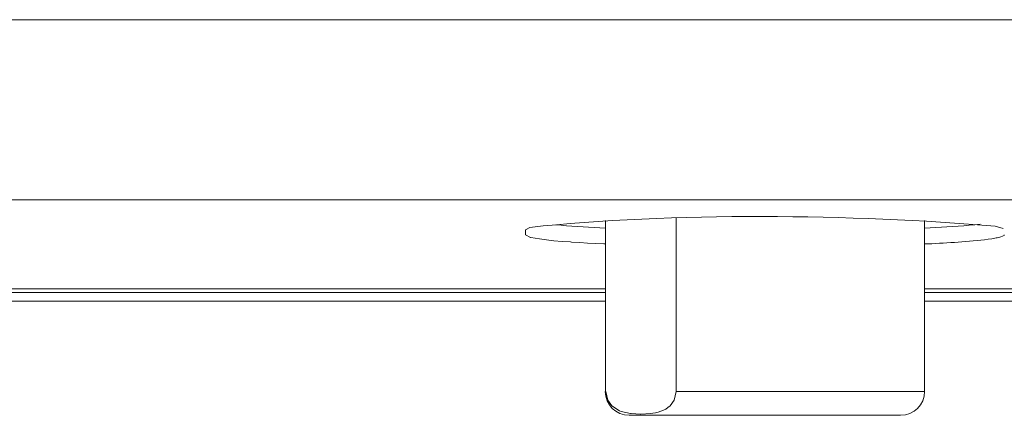
# Model space of a CAD drawing. Extents: x 230 to 4097, y 0 to 2754.
# Drawn here: x 756 to 818, y 1188 to 1213 of the extents above; entities that cross this region are included whole.
import ezdxf

# ---------------------------------------------------------------- set-up
doc = ezdxf.new("R2010")
doc.units = 0
doc.layers.get('0').update_dxf_attribs({"linetype": 'CONTINUOUS'})
doc.layers.add('SUNPOU', color=7, linetype='CONTINUOUS')
doc.styles.get("Standard").update_dxf_attribs({"font": 'romans.shx', "bigfont": 'extfont.shx'})
doc.dimstyles.get("Standard").update_dxf_attribs({"dimscale": 10, "dimtxt": 2, "dimasz": 3, "dimexe": 1, "dimexo": 1, "dimgap": 0.6, "dimtad": 3, "dimdec": 0, "dimzin": 0, "dimdsep": 46, "dimtxsty": 'STANDARD', "dimblk1": 'OPEN', "dimblk2": 'OPEN', "dimsah": 1, "dimcen": 1.5, "dimadec": 0, "dimazin": 0, "dimtfac": 1, "dimtdec": 0, "dimtmove": 0, "dimatfit": 0, "dimldrblk": 'DOTSMALL', "dimfxl": 1, "dimtvp": 1, "dimtolj": 1, "dimtzin": 0, "dimarcsym": 0})

# ---------------------------------------------------------------- blocks, each defined once
blk = doc.blocks.new('_DotSmall')
at = {"color": 0, "linetype": 'ByBlock', "const_width": 0.5}
blk.add_lwpolyline([(-0.0625, 0, 1), (0.0625, 0, 1)], format="xyb", close=True, dxfattribs=at)
blk = doc.blocks.new('_OPEN')
at = {"color": 0, "linetype": 'ByBlock'}
for p, q in [((-1, 0.1667), (0, 0)), ((0, 0), (-1, -0.1667)), ((0, 0), (-1, 0))]:
    blk.add_line(p, q, dxfattribs=at)

msp = doc.modelspace()

# ---------------------------------------------------------------- linework, layer by layer
at = {"color": 2, "lineweight": 9}
for points in [[(545.221, 1212.52), (1061.1, 1212.52)], [(545.217, 1201.202), (1061.092, 1201.202)], [(584.697, 1195.609), (793.157, 1195.609)], [(584.697, 1195.377), (793.157, 1195.377)], [(813.181, 1195.609), (1024.63, 1195.609)], [(813.181, 1195.377), (1024.63, 1195.377)], [(584.697, 1194.845), (793.157, 1194.845)], [(813.181, 1194.845), (1024.63, 1194.845)], [(813.185, 1189.172), (797.598, 1189.172)], [(811.675, 1187.674), (794.65, 1187.674)]]:
    msp.add_lwpolyline(points, dxfattribs=at)
at = {"color": 2, "lineweight": 5}
for points in [[(793.157, 1189.172), (793.157, 1199.916)], [(788.145, 1199.33), (788.145, 1199.014)]]:
    msp.add_lwpolyline(points, dxfattribs=at)
at = {"color": 2, "lineweight": 18}
for points in [[(797.603, 1189.172), (797.603, 1200.059)], [(813.181, 1189.172), (813.181, 1199.916)]]:
    msp.add_lwpolyline(points, dxfattribs=at)
at = {"color": 2, "lineweight": 15}
msp.add_lwpolyline([(793.144, 1198.431), (793.051, 1198.431), (792.545, 1198.456), (792.039, 1198.486), (791.541, 1198.52), (791.03, 1198.549), (790.955, 1198.557), (790.436, 1198.591), (789.929, 1198.637), (789.453, 1198.697), (789.014, 1198.764), (788.474, 1198.849), (788.461, 1198.849), (788.141, 1199.013)], dxfattribs=at)
at = {"color": 2, "lineweight": 5}
msp.add_open_spline([(788.141, 1199.328), (788.141, 1199.328), (788.415, 1199.475), (788.415, 1199.475), (797.173, 1200.429), (808.807, 1200.315), (817.607, 1199.547), (817.607, 1199.547), (818.121, 1199.395), (818.121, 1199.395)], degree=3, knots=[0, 0, 0, 0, 1, 1, 1, 2, 2, 2, 3, 3, 3, 3], dxfattribs=at)
at = {"color": 2, "lineweight": 15}
for points, knots in [([(816.678, 1199.676), (816.678, 1199.676), (816.328, 1199.642), (816.328, 1199.642), (815.404, 1199.545), (814.464, 1199.503), (813.54, 1199.448), (813.54, 1199.448), (813.19, 1199.431), (813.19, 1199.431)], [0, 0, 0, 0, 1, 1, 1, 2, 2, 2, 3, 3, 3, 3]), ([(793.148, 1199.431), (793.148, 1199.431), (792.802, 1199.448), (792.802, 1199.448), (791.87, 1199.503), (790.925, 1199.545), (790.041, 1199.637), (790.041, 1199.637), (790.041, 1199.637), (790.041, 1199.637)], [0, 0, 0, 0, 1, 1, 1, 2, 2, 2, 3, 3, 3, 3]), ([(818.18, 1199.013), (818.18, 1199.013), (818.167, 1198.975), (818.167, 1198.975), (818.083, 1198.899), (817.843, 1198.844), (817.729, 1198.823), (817.729, 1198.823), (817.67, 1198.815), (817.67, 1198.815), (817.67, 1198.815), (817.408, 1198.764), (817.408, 1198.764), (816.159, 1198.583), (814.898, 1198.515), (813.637, 1198.448), (813.637, 1198.448), (813.19, 1198.431), (813.19, 1198.431)], [0, 0, 0, 0, 1, 1, 1, 2, 2, 2, 3, 3, 3, 4, 4, 4, 5, 5, 5, 6, 6, 6, 6]), ([(797.59, 1189.171), (797.59, 1189.171), (797.468, 1188.618), (797.468, 1188.618), (797.468, 1188.618), (797.211, 1188.268), (797.211, 1188.268), (796.882, 1187.956), (796.413, 1187.817), (795.975, 1187.783), (795.975, 1187.783), (795.384, 1187.753), (795.384, 1187.753), (795.384, 1187.753), (795.35, 1187.753), (795.35, 1187.753), (795.35, 1187.753), (794.764, 1187.787), (794.764, 1187.787), (794.764, 1187.787), (794.722, 1187.791), (794.722, 1187.791), (794.722, 1187.791), (794.144, 1187.918), (794.144, 1187.918), (794.144, 1187.918), (794.047, 1187.952), (794.047, 1187.952), (794.047, 1187.952), (793.549, 1188.268), (793.549, 1188.268), (793.549, 1188.268), (793.3, 1188.618), (793.3, 1188.618), (793.3, 1188.618), (793.174, 1189.171), (793.174, 1189.171)], [0, 0, 0, 0, 1, 1, 1, 2, 2, 2, 3, 3, 3, 4, 4, 4, 5, 5, 5, 6, 6, 6, 7, 7, 7, 8, 8, 8, 9, 9, 9, 10, 10, 10, 11, 11, 11, 12, 12, 12, 12])]:
    msp.add_open_spline(points, degree=3, knots=knots, dxfattribs=at)
at = {"color": 2, "lineweight": 18}
for points in [[(793.148, 1189.167), (793.148, 1188.34), (793.823, 1187.67), (794.65, 1187.67)], [(811.675, 1187.67), (812.506, 1187.67), (813.181, 1188.341), (813.181, 1189.167)]]:
    msp.add_open_spline(points, degree=3, dxfattribs=at)

# ---------------------------------------------------------------- leaders
at = {"layer": 'SUNPOU'}
msp.add_leader([(803.171, 1103.171), (446.125, 1195.635)], dimstyle='STANDARD', dxfattribs=at)

doc.saveas('drawing.dxf')
